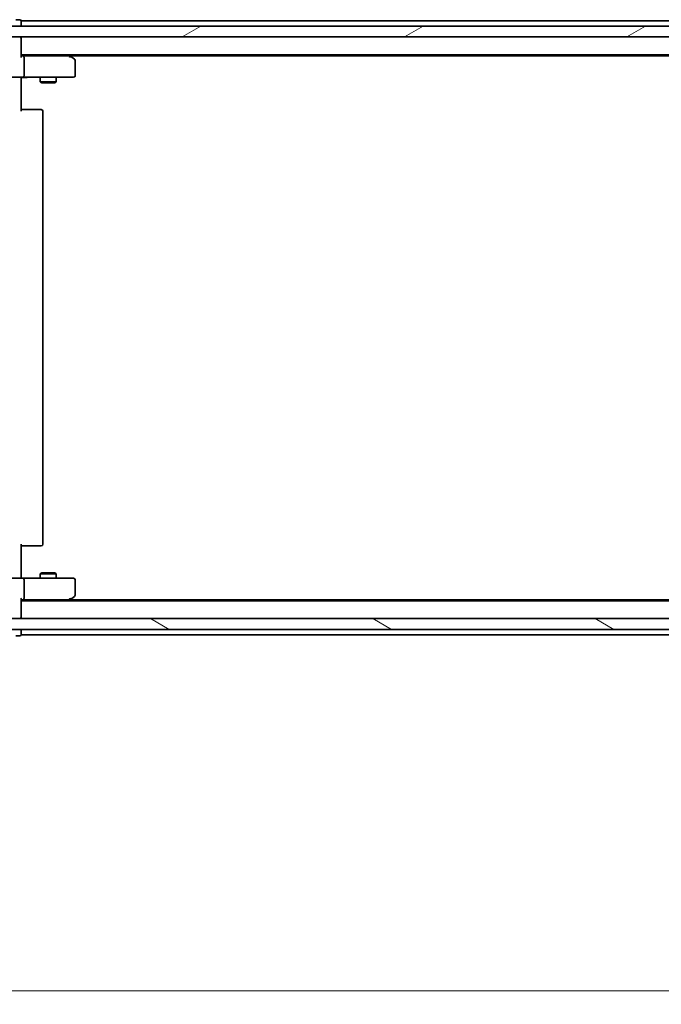
# Model space of a CAD drawing. Units: millimetres. Extents: x 36 to 10067, y 20 to 1846.
# Drawn here: x 2461 to 2580, y 1357 to 1540 of the extents above; entities that cross this region are included whole.
import ezdxf

# ---------------------------------------------------------------- set-up
doc = ezdxf.new("R2010")
doc.units = ezdxf.units.MM
doc.header["$LTSCALE"] = 2.5
doc.layers.get('Defpoints').update_dxf_attribs({"lineweight": 25})
for name, color, linetype, lineweight in [('Dimension (ISO)', 7, 'Continuous', 18), ('Hatch (ISO)', 1, 'Continuous', 18), ('Visible (ISO)', 7, 'Continuous', 35)]:
    doc.layers.add(name, color=color, linetype=linetype, lineweight=lineweight)
doc.styles.add('Note Text (TK)', font='MS PGothic.ttf')
doc.dimstyles.new('Default - Method 1b (TK)', dxfattribs={"dimscale": 2.5, "dimtxt": 2.5, "dimasz": 2.5, "dimexe": 1, "dimexo": 1.5, "dimgap": 1, "dimtad": 1, "dimdsep": 46, "dimtxsty": 'Note Text (TK)', "dimblk": 'OPEN', "dimcen": 0.09, "dimdle": 5, "dimclrd": 100, "dimclre": 100, "dimclrt": 7, "dimadec": 1, "dimazin": 1, "dimtfac": 1, "dimtmove": 0, "dimatfit": 3, "dimldrblk": 'OPEN', "dimfxl": 1, "dimtolj": 1, "dimlwd": -1, "dimlwe": -1, "dimarcsym": 0})

# ---------------------------------------------------------------- blocks, each defined once
blk = doc.blocks.new('_Open')
at = {"color": 0, "linetype": 'ByBlock', "lineweight": -2}
for p, q in [((-1, 0.167), (0, 0)), ((-1, -0.167), (0, 0)), ((0, 0), (-1, 0))]:
    blk.add_line(p, q, dxfattribs=at)
blk = doc.blocks.new('*D30')
at = {"layer": 'Defpoints', "color": 0}
for p in [(2443.37, 1437.83), (2859.37, 1437.83), (2443.37, 1359.83)]:
    blk.add_point(p, dxfattribs=at)
at = {"layer": 'Dimension (ISO)', "color": 100}
for p, q in [((2443.37, 1434.08), (2443.37, 1357.33)), ((2859.37, 1434.08), (2859.37, 1357.33)), ((2848.12, 1359.83), (2454.62, 1359.83))]:
    blk.add_line(p, q, dxfattribs=at)
at = {"layer": 'Dimension (ISO)', "color": 100, "xscale": 11.25, "yscale": 11.25, "zscale": 11.25, "rotation": 180}
blk.add_blockref('_Open', (2443.37, 1359.83), dxfattribs=at)
at = {"layer": 'Dimension (ISO)', "color": 100, "xscale": 11.25, "yscale": 11.25, "zscale": 11.25}
blk.add_blockref('_Open', (2859.37, 1359.83), dxfattribs=at)
at = {"layer": 'Dimension (ISO)', "color": 7, "insert": (2634.77, 1371.67), "char_height": 6.25, "attachment_point": 4, "style": 'Note Text (TK)'}
blk.add_mtext('\\A1;\\fMS PGothic|b0|i0;{\\H16.1850;416}', dxfattribs=at)

msp = doc.modelspace()

# ---------------------------------------------------------------- hatches: boundary and pattern name
at = {"layer": 'Hatch (ISO)'}
h = msp.add_hatch(dxfattribs=at)
h.set_pattern_fill('ANSI31', color=256, scale=165.1, angle=-14.999978, style=0)
h.set_pattern_definition([(30, (929.5, -32), (-10.31876, 17.8726), [])])
h.paths.add_polyline_path([(2453.621, 1538.9297), (2453.621, 1536.9297), (2849.121, 1536.9297), (2849.121, 1538.9297)])
h = msp.add_hatch(dxfattribs=at)
h.set_pattern_fill('ANSI31', color=256, scale=165.1, angle=105.000246, style=0)
h.set_pattern_definition([(150.0002, (929.5, -32), (-10.31867, -17.87264), [])])
h.paths.add_polyline_path([(2849.121, 1426.9297), (2849.121, 1428.9297), (2453.621, 1428.9297), (2453.621, 1426.9297)])

# ---------------------------------------------------------------- linework, layer by layer
at = {"layer": 'Visible (ISO)'}
for p, q in [((2461.071, 1540.1297), (2460.371, 1540.1297)), ((2461.371, 1539.6297), (2461.371, 1539.9297)), ((2648.991, 1539.9297), (2461.371, 1539.9297)), ((2461.371, 1538.9297), (2461.371, 1539.6297)), ((2849.121, 1538.9297), (2453.621, 1538.9297)), ((2453.621, 1536.9297), (2849.121, 1536.9297)), ((2461.371, 1536.6297), (2461.371, 1536.9297)), ((2461.371, 1533.3418), (2461.371, 1536.6297)), ((2461.371, 1533.6297), (2841.371, 1533.6297)), ((2461.7467, 1533.4297), (2461.371, 1533.4297)), ((2470.3376, 1533.4297), (2461.7467, 1533.4297)), ((2461.871, 1533.1297), (2461.871, 1529.7297)), ((2470.5176, 1533.3697), (2470.171, 1533.6297)), ((2470.3076, 1533.1297), (2470.4632, 1533.2853)), ((2470.4376, 1533.4297), (2832.3043, 1533.4297)), ((2471.251, 1532.8197), (2470.5176, 1533.3697)), ((2471.371, 1529.7297), (2471.371, 1532.5797)), ((2461.7467, 1529.4297), (2459.571, 1529.4297)), ((2461.371, 1529.4219), (2461.371, 1529.2046)), ((2461.371, 1528.9297), (2461.371, 1529.2046)), ((2461.371, 1528.9297), (2461.371, 1523.1297)), ((2461.7467, 1529.4297), (2470.3076, 1529.4297)), ((2464.871, 1529.4297), (2464.871, 1528.5797)), ((2464.871, 1528.5797), (2467.871, 1528.5797)), ((2465.1777, 1528.4263), (2464.871, 1528.5797)), ((2467.5642, 1528.4263), (2465.1777, 1528.4263)), ((2467.5642, 1528.4263), (2467.871, 1528.5797)), ((2467.871, 1529.4297), (2467.871, 1528.5797)), ((2470.3076, 1529.4297), (2471.071, 1529.4297)), ((2461.371, 1523.4297), (2461.7852, 1523.4297)), ((2464.1639, 1523.4297), (2461.7852, 1523.4297)), ((2464.1639, 1523.4297), (2464.3053, 1523.4297)), ((2465.0124, 1523.4297), (2464.3053, 1523.4297)), ((2465.0124, 1523.4297), (2465.071, 1523.4297)), ((2465.371, 1442.7297), (2465.371, 1523.1297)), ((2461.371, 1442.7297), (2461.371, 1436.9297)), ((2461.7852, 1442.4297), (2461.371, 1442.4297)), ((2461.7852, 1442.4297), (2464.1639, 1442.4297)), ((2464.3053, 1442.4297), (2464.1639, 1442.4297)), ((2464.3053, 1442.4297), (2465.0124, 1442.4297)), ((2465.071, 1442.4297), (2465.0124, 1442.4297)), ((2461.371, 1436.6547), (2461.371, 1436.9297)), ((2465.1777, 1437.433), (2464.871, 1437.2797)), ((2467.871, 1437.2797), (2464.871, 1437.2797)), ((2464.871, 1436.4297), (2464.871, 1437.2797)), ((2465.1777, 1437.433), (2467.5642, 1437.433)), ((2467.5642, 1437.433), (2467.871, 1437.2797)), ((2467.871, 1436.4297), (2467.871, 1437.2797)), ((2459.571, 1436.4297), (2461.7467, 1436.4297)), ((2461.371, 1436.6547), (2461.371, 1436.4374)), ((2470.3076, 1436.4297), (2461.7467, 1436.4297)), ((2461.871, 1436.1297), (2461.871, 1432.7297)), ((2471.071, 1436.4297), (2470.3076, 1436.4297)), ((2471.371, 1433.2797), (2471.371, 1436.1297)), ((2461.371, 1429.2297), (2461.371, 1432.5175)), ((2461.371, 1432.4297), (2461.7467, 1432.4297)), ((2841.371, 1432.2297), (2461.371, 1432.2297)), ((2461.7467, 1432.4297), (2470.3376, 1432.4297)), ((2470.171, 1432.2297), (2470.5176, 1432.4897)), ((2470.3076, 1432.7297), (2470.4632, 1432.5741)), ((2832.3043, 1432.4297), (2470.4376, 1432.4297)), ((2470.5176, 1432.4897), (2471.251, 1433.0397)), ((2849.121, 1428.9297), (2453.621, 1428.9297)), ((2461.371, 1428.9297), (2461.371, 1429.2297)), ((2453.621, 1426.9297), (2849.121, 1426.9297)), ((2461.371, 1426.2297), (2461.371, 1426.9297)), ((2461.371, 1425.9297), (2461.371, 1426.2297)), ((2461.371, 1425.9297), (2648.991, 1425.9297)), ((2460.371, 1425.7297), (2461.071, 1425.7297))]:
    msp.add_line(p, q, dxfattribs=at)
for centre, start, end in [((2461.071, 1539.8297), 0, 90), ((2461.071, 1536.6297), 0, 90), ((2470.3376, 1533.1297), 66.562004, 90), ((2470.3376, 1533.1297), 53.130102, 66.562021), ((2471.071, 1532.5797), 0, 53.130102), ((2471.071, 1529.7297), 270, 0), ((2465.071, 1523.1297), 0, 90), ((2465.071, 1442.7297), 270, 0), ((2471.071, 1436.1297), 0, 90), ((2471.071, 1433.2797), 306.869898, 0), ((2470.3376, 1432.7297), 270, 293.437984), ((2470.3376, 1432.7297), 293.437984, 306.869898), ((2461.071, 1429.2297), 270, 0), ((2461.071, 1426.0297), 270, 0)]:
    msp.add_arc(centre, 0.3, start, end, dxfattribs=at)
for centre, major_axis, ratio, start_param, end_param in [((2461.071, 1533.1297), (-0.2772, -0.2772), 0.41421356, 1.96349541, 2.74889357), ((2461.7467, 1533.1297), (0, 0.3), 0.41421356, 4.71238898, 6.28318531), ((2470.3076, 1533.1522), (-0.2411, 0.4823), 0.37002441, 4.52944541, 4.80417225), ((2461.7467, 1529.7297), (0, 0.3), 0.41421356, 3.14159265, 4.71238898), ((2461.7467, 1436.1297), (0, 0.3), 0.41421356, 4.71238898, 6.28318531), ((2461.071, 1432.7297), (-0.2772, 0.2772), 0.41421356, 3.53429174, 4.3196899), ((2461.7467, 1432.7297), (0, 0.3), 0.41421356, 3.14159265, 4.71238898), ((2470.3076, 1432.7071), (-0.2411, -0.4823), 0.37002441, 1.47901306, 1.75373989)]:
    msp.add_ellipse(centre, major_axis=major_axis, ratio=ratio, start_param=start_param, end_param=end_param, dxfattribs=at)
for points, knots in [([(2470.457, 1533.4049), (2470.458, 1533.4022), (2470.459, 1533.3993), (2470.464, 1533.3825), (2470.4668, 1533.3611), (2470.4669, 1533.3241), (2470.4657, 1533.3045), (2470.4632, 1533.2853)], [0.250886766, 0.250886766, 0.250886766, 0.250886766, 0.2528779694, 0.2528779694, 0.2619584182, 0.2619584182, 0.268388032, 0.268388032, 0.268388032, 0.268388032]), ([(2462.5335, 1529.4297), (2462.4641, 1529.4297), (2462.3923, 1529.4272), (2462.2439, 1529.4202), (2462.1674, 1529.4158), (2462.0104, 1529.4085), (2461.9299, 1529.4056), (2461.768, 1529.4037), (2461.6866, 1529.4046), (2461.5264, 1529.4097), (2461.4475, 1529.4137), (2461.371, 1529.4177)], [0, 0, 0, 0, 0.022954349, 0.022954349, 0.045908698, 0.045908698, 0.068863048, 0.068863048, 0.091817397, 0.091817397, 0.114771746, 0.114771746, 0.114771746, 0.114771746]), ([(2462.5335, 1436.4297), (2462.4641, 1436.4297), (2462.3923, 1436.4322), (2462.2439, 1436.4391), (2462.1674, 1436.4435), (2462.0104, 1436.4509), (2461.9299, 1436.4537), (2461.768, 1436.4556), (2461.6866, 1436.4547), (2461.5264, 1436.4496), (2461.4475, 1436.4456), (2461.371, 1436.4416)], [0, 0, 0, 0, 0.022954349, 0.022954349, 0.045908698, 0.045908698, 0.068863048, 0.068863048, 0.091817397, 0.091817397, 0.114771746, 0.114771746, 0.114771746, 0.114771746]), ([(2470.457, 1432.4544), (2470.4579, 1432.4568), (2470.4588, 1432.4594), (2470.4641, 1432.4766), (2470.4666, 1432.496), (2470.467, 1432.5332), (2470.4658, 1432.554), (2470.4632, 1432.5741)], [0.3810312192, 0.3810312192, 0.3810312192, 0.3810312192, 0.382741903, 0.382741903, 0.3917616542, 0.3917616542, 0.3985536381, 0.3985536381, 0.3985536381, 0.3985536381])]:
    msp.add_open_spline(points, degree=3, knots=knots, dxfattribs=at)

# ---------------------------------------------------------------- dimensions: what is measured, and where the dimension line sits
at = {"layer": 'Dimension (ISO)', "color": 100}
dim = msp.add_linear_dim(base=(2443.371, 1359.8297), p1=(2859.371, 1437.8297), p2=(2443.371, 1437.8297), angle=180, text='\\fMS PGothic|b0|i0;{\\H16.1850;<>}', dimstyle='Default - Method 1b (TK)', override={"dimasz": 4.5, "dimgap": 1.5, "dimdec": 0, "dimtol": 0, "dimlim": 0, "dimtp": 0, "dimtm": 0, "dimtdec": 0, "dimtofl": 0, "dimatfit": 1}, dxfattribs=at)
dim.commit()
dim.dimension.update_dxf_attribs({"geometry": '*D30', "text_midpoint": (2651.371, 1359.8297), "dimtype": 160})

doc.saveas('drawing.dxf')
